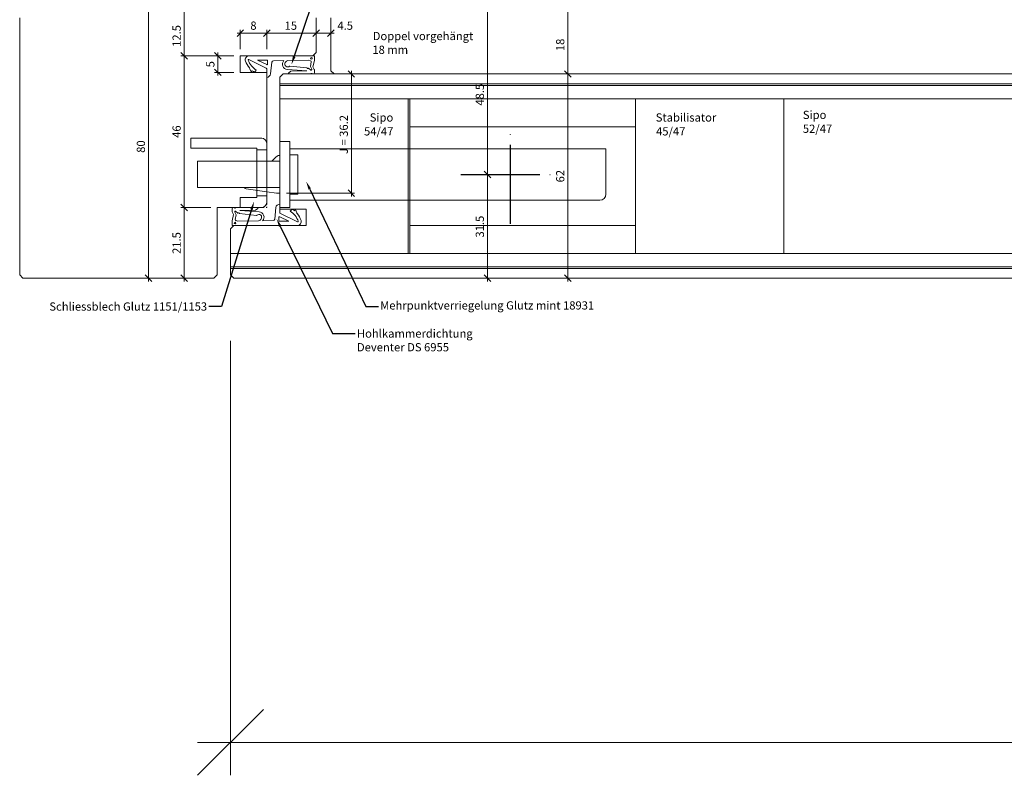
# Model space of a CAD drawing. Units: millimetres. Extents: x 2243 to 4611, y -5174 to -1922.
# Drawn here: x 2493 to 2792, y -5174 to -4945 of the extents above; entities that cross this region are included whole.
import ezdxf

# ---------------------------------------------------------------- set-up
doc = ezdxf.new("R2010")
doc.units = ezdxf.units.MM
doc.linetypes.add('ACAD_ISO04W100', pattern=[30, 24, -3, 0, -3])
doc.linetypes.add('LINIENART_1', pattern=[0])
doc.layers.get('0').update_dxf_attribs({"color": 3, "lineweight": 35})
for name, color, linetype, lineweight in [('002_Vollinie_013', 4, 'Continuous', 13), ('011_Beschläge_Detail', 2, 'Continuous', 13), ('031_Text_Detail', 4, 'Continuous', 13), ('050_Bem1', 4, 'Continuous', 13), ('050_Bem10', 4, 'Continuous', 13)]:
    doc.layers.add(name, color=color, linetype=linetype, lineweight=lineweight)
doc.layers.add('087Achsen', color=1, linetype='ACAD_ISO04W100')
doc.styles.add('Masstext', font='arial.ttf')
doc.styles.get("Standard").update_dxf_attribs({"font": 'arial.ttf'})

msp = doc.modelspace()

# ---------------------------------------------------------------- linework, layer by layer
at = {"color": 0, "lineweight": -2}
for p, q in [((2561.13, -4947.92), (2559.13, -4949.92)), ((2567.15, -4949.92), (2569.15, -4947.92)), ((2569.15, -4947.92), (2567.15, -4949.92)), ((2582.13, -4949.92), (2584.13, -4947.92)), ((2584.13, -4947.92), (2582.13, -4949.92)), ((2586.63, -4949.92), (2588.63, -4947.92)), ((2544.07, -4956.79), (2542.07, -4954.79)), ((2542.07, -4954.79), (2544.07, -4956.79)), ((2554.31, -4956.79), (2552.31, -4954.79)), ((2552.31, -4959.79), (2554.31, -4961.79)), ((2594.84, -4962.29), (2592.84, -4960.29)), ((2660.58, -4962.29), (2658.58, -4960.29)), ((2658.58, -4960.29), (2660.58, -4962.29)), ((2634.16, -4990.79), (2636.16, -4992.79)), ((2636.16, -4992.79), (2634.16, -4990.79)), ((2592.84, -4996.49), (2594.84, -4998.49)), ((2542.07, -5000.79), (2544.07, -5002.79)), ((2544.07, -5002.79), (2542.07, -5000.79)), ((2531.23, -5022.29), (2533.23, -5024.29)), ((2542.07, -5022.29), (2544.07, -5024.29)), ((2634.16, -5022.29), (2636.16, -5024.29)), ((2658.58, -5022.29), (2660.58, -5024.29)), ((2567.13, -5154.18), (2547.13, -5174.18))]:
    msp.add_line(p, q, dxfattribs=at)
at = {"layer": '002_Vollinie_013'}
for p, q in [((2493.13, -5022.29), (2493.13, -4944.29)), ((2583.13, -4944.29), (2583.13, -4954.79)), ((2587.63, -4944.29), (2587.63, -4960.29)), ((2582.13, -4955.79), (2560.13, -4955.79)), ((2560.13, -4955.79), (2560.13, -4960.79)), ((2583.13, -4954.79), (2582.13, -4955.79)), ((2587.63, -4960.29), (2588.63, -4961.29)), ((2560.13, -4960.79), (2568.13, -4960.79)), ((2568.13, -4960.79), (2568.13, -5000.79)), ((2572.13, -4962.29), (2573.13, -4961.29)), ((2572.13, -5002.29), (2572.13, -4962.29)), ((2573.13, -4961.29), (3593.13, -4961.29)), ((2588.63, -4961.29), (3577.63, -4961.29)), ((2553.13, -5001.79), (2553.13, -5022.29)), ((2567.13, -5001.79), (2553.13, -5001.79)), ((2568.13, -5000.79), (2567.13, -5001.79)), ((2580.13, -5002.29), (2572.13, -5002.29)), ((2580.13, -5007.29), (2580.13, -5002.29)), ((2557.13, -5008.29), (2558.13, -5007.29)), ((2558.13, -5007.29), (2580.13, -5007.29)), ((2557.13, -5022.29), (2557.13, -5008.29)), ((2494.13, -5023.29), (2493.13, -5022.29)), ((2553.13, -5022.29), (2552.13, -5023.29)), ((2558.13, -5023.29), (2557.13, -5022.29)), ((2552.13, -5023.29), (2494.13, -5023.29)), ((3608.13, -5023.29), (2558.13, -5023.29))]:
    msp.add_line(p, q, dxfattribs=at)
at = {"layer": '011_Beschläge_Detail', "linetype": 'LINIENART_1'}
for p, q in [((2567.96, -4959.48), (2562.74, -4956.93)), ((2567.96, -4959.48), (2562.74, -4956.93)), ((2582.63, -4955.79), (2562.83, -4955.79)), ((2568.13, -4955.79), (2562.83, -4955.79)), ((2582.63, -4955.79), (2562.83, -4955.79)), ((2568.13, -4955.79), (2562.83, -4955.79)), ((2565.35, -4957.09), (2568.14, -4958.45)), ((2568.23, -4957.09), (2565.35, -4957.09)), ((2565.35, -4957.09), (2568.14, -4958.45)), ((2568.23, -4957.09), (2565.35, -4957.09)), ((2568.43, -4958.27), (2568.43, -4957.29)), ((2568.43, -4958.27), (2568.43, -4957.29)), ((2570.18, -4957.3), (2573.34, -4957.24)), ((2570.18, -4957.3), (2573.34, -4957.24)), ((2574.6, -4957.22), (2580.92, -4957.09)), ((2574.6, -4957.22), (2580.92, -4957.09)), ((2581.49, -4957.29), (2580.92, -4957.09)), ((2581.49, -4957.29), (2580.92, -4957.09)), ((2582.63, -4957.19), (2582.19, -4959.14)), ((2582.63, -4957.19), (2582.19, -4959.14)), ((2582.63, -4957.19), (2582.63, -4955.79)), ((2582.63, -4957.19), (2582.63, -4955.79)), ((2563.01, -4959.68), (2563.38, -4960.68)), ((2563.01, -4959.68), (2563.38, -4960.68)), ((2563.38, -4960.68), (2563.76, -4960.3)), ((2563.38, -4960.68), (2563.76, -4960.3)), ((2564.99, -4960.1), (2564.44, -4960.79)), ((2564.99, -4960.1), (2564.44, -4960.79)), ((2568.13, -4959.75), (2568.13, -4960.57)), ((2568.13, -4959.75), (2568.13, -4960.57)), ((2569.69, -4957.75), (2569.32, -4961.23)), ((2569.69, -4957.75), (2569.32, -4961.23)), ((2580.33, -4960.32), (2574.43, -4959.94)), ((2580.33, -4960.32), (2574.43, -4959.94)), ((2580.38, -4959.42), (2575.21, -4958.87)), ((2580.38, -4959.42), (2575.21, -4958.87)), ((2580.84, -4959.54), (2581.55, -4960.11)), ((2580.84, -4959.54), (2581.55, -4960.11)), ((2581.68, -4957.65), (2581.42, -4959.05)), ((2581.68, -4957.65), (2581.42, -4959.05)), ((2581.82, -4959.84), (2581.42, -4959.05)), ((2581.82, -4959.84), (2581.42, -4959.05)), ((2582.59, -4959.91), (2582.19, -4959.14)), ((2582.59, -4959.91), (2582.19, -4959.14)), ((2582.63, -4960.91), (2582.63, -4960.09)), ((2582.63, -4960.91), (2582.63, -4960.09)), ((2568.13, -4960.57), (2568.13, -4962.31)), ((2568.13, -4960.57), (2568.13, -4962.31)), ((2575.5, -4960.41), (2574.85, -4960.94)), ((2575.5, -4960.41), (2574.85, -4960.94)), ((2581.45, -4961.29), (2574.99, -4961.29)), ((2581.45, -4961.29), (2574.99, -4961.29)), ((2575.5, -4960.41), (2580.33, -4960.32)), ((2575.5, -4960.41), (2580.33, -4960.32)), ((2558.82, -5001.79), (2565.27, -5001.79)), ((2564.76, -5002.67), (2565.42, -5002.15)), ((2570.57, -5005.33), (2570.94, -5001.85)), ((2572.13, -5002.51), (2572.13, -5000.78)), ((2557.63, -5002.17), (2557.63, -5003)), ((2557.63, -5005.89), (2558.07, -5003.95)), ((2557.67, -5003.17), (2558.07, -5003.95)), ((2558.44, -5003.25), (2558.85, -5004.04)), ((2558.59, -5005.43), (2558.85, -5004.04)), ((2559.42, -5003.54), (2558.71, -5002.98)), ((2559.88, -5003.66), (2565.05, -5004.21)), ((2564.76, -5002.67), (2559.93, -5002.76)), ((2559.93, -5002.76), (2565.83, -5003.15)), ((2571.83, -5004.81), (2571.83, -5005.79)), ((2574.91, -5005.99), (2572.12, -5004.63)), ((2572.13, -5003.34), (2572.13, -5002.51)), ((2572.3, -5003.61), (2577.52, -5006.15)), ((2575.28, -5002.98), (2575.83, -5002.29)), ((2576.88, -5002.41), (2576.5, -5002.79)), ((2577.25, -5003.41), (2576.88, -5002.41)), ((2557.63, -5005.89), (2557.63, -5007.29)), ((2557.63, -5007.29), (2577.43, -5007.29)), ((2558.78, -5005.79), (2559.35, -5005.99)), ((2565.66, -5005.87), (2559.35, -5005.99)), ((2570.09, -5005.78), (2566.92, -5005.84)), ((2572.03, -5005.99), (2574.91, -5005.99)), ((2572.13, -5007.29), (2577.43, -5007.29))]:
    msp.add_line(p, q, dxfattribs=at)
at = {"layer": '011_Beschläge_Detail'}
for p, q in [((2566.63, -4980.79), (2545.13, -4980.79)), ((2545.13, -4980.79), (2545.13, -4983.79)), ((2545.13, -4983.79), (2565.13, -4983.79)), ((2565.13, -4983.79), (2565.13, -4998.79)), ((2568.13, -5000.29), (2568.13, -4982.29)), ((2575.13, -4981.79), (2572.13, -4981.79)), ((2572.13, -5001.79), (2572.13, -4981.79)), ((2575.13, -5001.79), (2575.13, -4981.79)), ((2575.13, -4983.99), (2671.13, -4983.99)), ((2671.13, -4983.99), (2671.13, -4997.79)), ((2568.13, -4984.29), (2565.13, -4984.29)), ((2570.96, -4986.53), (2569.67, -4987.74)), ((2571.3, -4986.22), (2570.96, -4986.53)), ((2571.93, -4985.99), (2572.13, -4985.99)), ((2577.63, -4985.79), (2575.13, -4985.79)), ((2577.63, -4985.79), (2577.63, -4997.79)), ((2547.13, -4987.74), (2547.13, -4990.24)), ((2553.13, -4987.74), (2547.13, -4987.74)), ((2553.13, -4987.74), (2572.13, -4987.74)), ((2547.13, -4993.24), (2547.13, -4990.24)), ((2547.13, -4993.24), (2547.13, -4995.74)), ((2547.13, -4995.74), (2553.13, -4995.74)), ((2572.13, -4995.74), (2553.13, -4995.74)), ((2565.13, -4998.79), (2560.13, -4998.79)), ((2560.13, -4998.79), (2560.13, -5001.79)), ((2561.86, -4996.19), (2568.21, -4997.08)), ((2568.13, -4998.29), (2565.13, -4998.29)), ((2568.21, -4997.08), (2571.15, -4997.49)), ((2572.13, -4997.49), (2571.15, -4997.49)), ((2577.63, -4997.79), (2575.13, -4997.79)), ((2560.13, -5001.79), (2566.63, -5001.79)), ((2567.94, -5001.79), (2568.13, -5001.79)), ((2568.13, -5001.58), (2568.13, -5001.79)), ((2575.13, -5001.79), (2572.13, -5001.79)), ((2575.13, -4999.59), (2576.93, -4999.59)), ((2576.93, -4999.59), (2614.39, -4999.59)), ((2614.39, -4999.59), (2623.33, -4999.59)), ((2623.33, -4999.59), (2624.95, -4999.59)), ((2624.95, -4999.59), (2633.44, -4999.59)), ((2633.44, -4999.59), (2635.13, -4999.59)), ((2649.13, -4999.59), (2635.13, -4999.59)), ((2649.13, -4999.59), (2658.39, -4999.59)), ((2658.39, -4999.59), (2669.33, -4999.59))]:
    msp.add_line(p, q, dxfattribs=at)
at = {"layer": '011_Beschläge_Detail', "linetype": 'LINIENART_1'}
for centre in [(2581.73, -4956.54), (2581.73, -4956.54), (2558.53, -5006.54)]:
    msp.add_circle(centre, 0.25, dxfattribs=at)
for centre, radius, start, end in [((2562.83, -4956.99), 1.2, 90, 197.9922), ((2562.83, -4956.99), 1.2, 90, 197.9922), ((2562.68, -4957.07), 0.15, 64.0305, 180), ((2562.68, -4957.07), 0.15, 64.0305, 180), ((2568.24, -4954.95), 6.09, 200.3214, 237.7258), ((2568.24, -4954.95), 6.09, 200.3214, 237.7258), ((2568.23, -4957.29), 0.2, 0, 90), ((2568.23, -4957.29), 0.2, 0, 90), ((2570.19, -4957.8), 0.5, 91.1308, 174.0338), ((2570.19, -4957.8), 0.5, 91.1308, 174.0338), ((2574.55, -4958.32), 1.62, 137.4502, 265.7308), ((2574.55, -4958.32), 1.62, 137.4502, 265.7308), ((2574.87, -4958.44), 1.25, 102.1795, 150.2856), ((2574.87, -4958.44), 1.25, 102.1795, 150.2856), ((2581.39, -4957.57), 0.3, 344.7188, 70.71), ((2581.39, -4957.57), 0.3, 344.7188, 70.71), ((2568.08, -4955.05), 6.8, 199.9146, 220.0683), ((2568.08, -4955.05), 6.8, 199.9146, 220.0683), ((2562.03, -4960.03), 1.04, 19.8389, 35.5489), ((2562.03, -4960.03), 1.04, 19.8389, 35.5489), ((2568.08, -4955.05), 6.8, 230.5398, 237.5924), ((2568.08, -4955.05), 6.8, 230.5398, 237.5924), ((2567.83, -4959.75), 0.3, 0, 64.0305), ((2567.83, -4959.75), 0.3, 0, 64.0305), ((2568.23, -4958.27), 0.2, 244.0305, 0), ((2568.23, -4958.27), 0.2, 244.0305, 0), ((2574.51, -4958.28), 0.86, 147.5653, 313.2851), ((2574.51, -4958.28), 0.86, 147.5653, 313.2851), ((2575.21, -4959.07), 0.2, 90.63, 126.0488), ((2575.21, -4959.07), 0.2, 90.63, 126.0488), ((2580.63, -4959.41), 0.25, 183.3256, 326.8012), ((2580.63, -4959.41), 0.25, 183.3256, 326.8012), ((2581.64, -4959.93), 0.2, 243.8134, 27.1398), ((2581.64, -4959.93), 0.2, 243.8134, 27.1398), ((2582.28, -4960.09), 0.35, 0, 29.782), ((2582.28, -4960.09), 0.35, 0, 29.782), ((2568.13, -4961.11), 1.2, 270, 354.6609), ((2568.13, -4961.11), 1.2, 270, 354.6609), ((2574.97, -4961.09), 0.2, 128.6006, 275.7979), ((2574.97, -4961.09), 0.2, 128.6006, 275.7979), ((2581.43, -4961.11), 0.179, 274.5777, 327.0555), ((2581.43, -4961.11), 0.179, 274.5777, 327.0555), ((2581.78, -4961.37), 0.254, 39.0508, 141.7546), ((2581.78, -4961.37), 0.254, 39.0508, 141.7546), ((2582.23, -4960.88), 0.411, 233.143, 355.1485), ((2582.23, -4960.88), 0.411, 233.143, 355.1485), ((2558.04, -5002.2), 0.411, 53.143, 175.1485), ((2558.48, -5001.72), 0.254, 219.0508, 321.7546), ((2558.83, -5001.97), 0.179, 94.5777, 147.0555), ((2565.29, -5001.99), 0.2, 308.6006, 95.7979), ((2572.13, -5001.98), 1.2, 90, 174.6609), ((2557.98, -5003), 0.35, 180, 209.782), ((2558.62, -5003.16), 0.2, 63.8134, 207.1398), ((2559.63, -5003.68), 0.25, 3.3256, 146.8012), ((2565.05, -5004.01), 0.2, 270.63, 306.0488), ((2565.76, -5004.8), 0.86, 327.5653, 133.2851), ((2565.71, -5004.76), 1.62, 317.4502, 85.7308), ((2572.03, -5004.81), 0.2, 64.0305, 180), ((2572.43, -5003.34), 0.3, 180, 244.0305), ((2572.03, -5008.13), 6.09, 20.3214, 57.7258), ((2572.18, -5008.04), 6.8, 50.5398, 57.5924), ((2578.23, -5003.05), 1.04, 199.8389, 215.5489), ((2572.18, -5008.04), 6.8, 19.9146, 40.0683), ((2558.88, -5005.51), 0.3, 164.7188, 250.71), ((2565.39, -5004.64), 1.25, 282.1795, 330.2856), ((2570.08, -5005.28), 0.5, 271.1308, 354.0338), ((2572.03, -5005.79), 0.2, 180, 270), ((2577.43, -5006.09), 1.2, 270, 17.9922), ((2577.59, -5006.02), 0.15, 244.0305, 0)]:
    msp.add_arc(centre, radius, start, end, dxfattribs=at)
at = {"layer": '011_Beschläge_Detail'}
for centre, radius, start, end in [((2566.63, -4982.29), 1.5, 0, 90), ((2571.93, -4986.99), 1, 90, 129.2536), ((2561.93, -4995.69), 0.5, 185.7392, 262), ((2669.33, -4997.79), 1.8, 270, 0), ((2566.63, -5000.29), 1.5, 270, 0)]:
    msp.add_arc(centre, radius, start, end, dxfattribs=at)
at = {"layer": '031_Text_Detail', "linetype": 'ByBlock', "lineweight": -2}
for p, q in [((2554.41, -5031.9), (2550.55, -5031.9)), ((2598.23, -5031.9), (2602.09, -5031.9)), ((2588.07, -5040.09), (2595.04, -5040.09))]:
    msp.add_line(p, q, dxfattribs=at)
for points in [[(2576.46, -4956.05), (2584.93, -4931.12)], [(2581.21, -4996.21), (2598.23, -5031.9)], [(2563.56, -5002.4), (2554.41, -5031.9)], [(2572.24, -5007.51), (2588.07, -5040.09)]]:
    msp.add_lwpolyline(points, dxfattribs=at)
at = {"layer": '031_Text_Detail'}
for points in [[(2576.85, -4956.18), (2575.66, -4958.42), (2576.07, -4955.92)], [(2580.84, -4996.39), (2580.14, -4993.95), (2581.59, -4996.03)], [(2563.16, -5002.28), (2564.3, -5000.01), (2563.96, -5002.52)], [(2571.87, -5007.69), (2571.15, -5005.26), (2572.62, -5007.33)]]:
    msp.add_solid(points, dxfattribs=at)
at = {"layer": '050_Bem1'}
for p, q in [((2532.23, -5024.29), (2532.23, -4942.29)), ((2543.07, -4956.79), (2543.07, -4942.29)), ((2635.16, -4942.29), (2635.16, -4992.79)), ((2659.58, -4962.29), (2659.58, -4942.29)), ((2560.13, -4953.79), (2560.13, -4947.92)), ((2568.15, -4953.79), (2568.15, -4947.92)), ((2568.15, -4953.79), (2568.15, -4947.92)), ((2583.13, -4946.92), (2583.13, -4947.92)), ((2583.13, -4952.79), (2583.13, -4947.92)), ((2587.63, -4946.92), (2587.63, -4947.92)), ((2559.13, -4948.92), (2569.15, -4948.92)), ((2567.15, -4948.92), (2584.13, -4948.92)), ((2582.13, -4948.92), (2588.63, -4948.92)), ((2558.13, -4955.79), (2542.07, -4955.79)), ((2558.13, -4955.79), (2542.07, -4955.79)), ((2543.07, -5002.79), (2543.07, -4954.79)), ((2558.13, -4955.79), (2552.31, -4955.79)), ((2553.31, -4961.79), (2553.31, -4954.79)), ((2593.84, -4998.49), (2593.84, -4960.29)), ((2659.58, -5024.29), (2659.58, -4960.29)), ((2558.13, -4960.79), (2552.31, -4960.79)), ((2575.13, -4961.29), (2594.84, -4961.29)), ((2661.58, -4961.29), (2660.58, -4961.29)), ((2661.58, -4961.29), (2660.58, -4961.29)), ((3594.13, -4964.29), (2572.13, -4964.29)), ((3594.13, -4964.79), (2572.13, -4964.79)), ((2572.13, -4968.79), (3594.13, -4968.79)), ((2611.13, -5015.79), (2611.13, -4968.79)), ((2611.63, -5015.79), (2611.63, -4968.79)), ((2680.13, -5015.79), (2680.13, -4968.79)), ((2725.13, -5015.79), (2725.13, -4968.79)), ((2611.63, -4977.29), (2680.13, -4977.29)), ((2635.16, -4990.79), (2635.16, -5024.29)), ((2637.16, -4991.79), (2636.16, -4991.79)), ((2637.16, -4991.79), (2636.16, -4991.79)), ((2574.13, -4997.49), (2594.84, -4997.49)), ((2551.13, -5001.79), (2542.07, -5001.79)), ((2551.13, -5001.79), (2542.07, -5001.79)), ((2543.07, -5000.79), (2543.07, -5024.29)), ((2611.63, -5007.29), (2680.13, -5007.29)), ((2557.13, -5015.79), (3609.13, -5015.79)), ((3609.13, -5019.79), (2557.13, -5019.79)), ((3609.13, -5020.29), (2557.13, -5020.29)), ((2532.07, -5023.29), (2533.23, -5023.29)), ((2550.13, -5023.29), (2542.07, -5023.29)), ((2637.16, -5023.29), (2636.16, -5023.29)), ((2661.58, -5023.29), (2660.58, -5023.29))]:
    msp.add_line(p, q, dxfattribs=at)
at = {"layer": '050_Bem10'}
for p, q in [((2557.13, -5042.29), (2557.13, -5174.18)), ((3619.13, -5164.18), (2547.13, -5164.18))]:
    msp.add_line(p, q, dxfattribs=at)
at = {"layer": '087Achsen'}
for p, q in [((2642.13, -5006.79), (2642.13, -4976.79)), ((2627.13, -4991.79), (2657.13, -4991.79))]:
    msp.add_line(p, q, dxfattribs=at)

# ---------------------------------------------------------------- texts
at = {"layer": '031_Text_Detail', "char_height": 2.5}
for s, insert, attachment_point in [('Schliessblech Glutz 1151/1153', (2550.05, -5030.63), 3), ('Mehrpunktverriegelung Glutz mint 18931', (2602.59, -5030.29), 1), ('Hohlkammerdichtung\\PDeventer DS 6955', (2595.54, -5038.82), 1)]:
    msp.add_mtext(s, dxfattribs=dict(at, insert=insert, attachment_point=attachment_point))
at = {"layer": '050_Bem1', "color": 10, "style": 'Masstext'}
for s, p in [('8', (2563.17, -4947.87)), ('15', (2573.58, -4947.87)), ('4.5', (2589.61, -4947.87))]:
    msp.add_text(s, height=2.5, dxfattribs=at).set_placement(p)
for s, p in [('12.5', (2542.03, -4953.06)), ('18', (2658.53, -4954.35)), ('5', (2552.27, -4959.27)), ('48.5', (2634.11, -4970.89)), ('J = 36.2', (2592.79, -4985.61)), ('46', (2542.03, -4980.68)), ('80', (2531.19, -4985.22)), ('62', (2658.53, -4994.21)), ('31.5', (2634.11, -5010.94)), ('21.5', (2542.03, -5015.92))]:
    msp.add_text(s, height=2.5, rotation=90, dxfattribs=at).set_placement(p)
at = {"layer": '050_Bem1'}
for s, p in [('Doppel vorgehängt', (2600.33, -4951.02)), ('18 mm', (2600.22, -4955.2)), ('Sipo', (2599.42, -4975.74)), ('Stabilisator', (2686.27, -4975.74)), ('Sipo', (2730.94, -4974.95)), ('54/47', (2597.7, -4979.95)), ('45/47', (2686.38, -4979.95)), ('52/47', (2730.95, -4979.16))]:
    msp.add_text(s, height=2.5, dxfattribs=at).set_placement(p)

doc.saveas('drawing.dxf')
